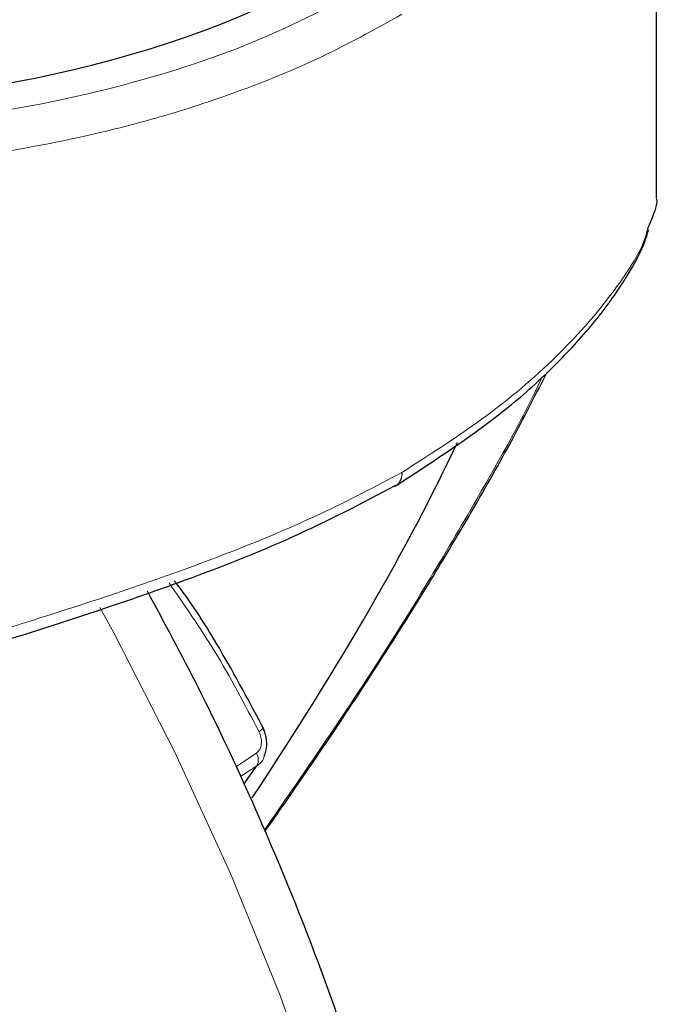
# Model space of a CAD drawing. Units: millimetres. Extents: x 0 to 210, y 0 to 297.
# Drawn here: x 81 to 82, y 122 to 124 of the extents above; entities that cross this region are included whole.
import ezdxf

# ---------------------------------------------------------------- set-up
doc = ezdxf.new("R2010")
doc.units = ezdxf.units.MM
doc.linetypes.add('SLD-Durchgehend', pattern=[0])

msp = doc.modelspace()

# ---------------------------------------------------------------- linework, layer by layer
at = {"color": 7, "linetype": 'SLD-Durchgehend', "lineweight": 25}
for p, q in [((81.9163, 123.3706), (81.9163, 124.285)), ((81.4685, 122.8757), (81.4673, 122.8749)), ((81.2045, 122.3602), (81.227, 122.3918))]:
    msp.add_line(p, q, dxfattribs=at)
at = {"color": 8, "linetype": 'SLD-Durchgehend', "lineweight": 18}
for p, q in [((81.2262, 122.4135), (81.1904, 122.3902)), ((81.227, 122.3918), (81.1984, 122.3732))]:
    msp.add_line(p, q, dxfattribs=at)
at = {"color": 7, "linetype": 'SLD-Durchgehend', "lineweight": 25, "flags": 128}
msp.add_lwpolyline([(81.4659, 122.8741), (81.465, 122.8737), (81.4639, 122.8731)], dxfattribs=at)
at = {"color": 8, "linetype": 'SLD-Durchgehend', "lineweight": 18, "flags": 128}
msp.add_lwpolyline([(80.9559, 122.6648), (80.9801, 122.6207), (81.0856, 122.4151), (81.1814, 122.2063), (81.2669, 121.9956), (81.3415, 121.7841), (81.4049, 121.5731), (81.4567, 121.3637), (81.4966, 121.1572), (81.5244, 120.9548), (81.5399, 120.7575), (81.543, 120.5666), (81.5337, 120.3831), (81.512, 120.2081), (81.4782, 120.0426), (81.4323, 119.8875), (81.3747, 119.7437), (81.3056, 119.612), (81.2255, 119.4933), (81.1586, 119.4133)], dxfattribs=at)
at = {"color": 8, "linetype": 'SLD-Durchgehend', "lineweight": 18}
for centre, radius, start, end in [((81.4517, 122.8951), 0.0254, 304.1042, 5.1476), ((81.4526, 122.8944), 0.0246, 310.2521, 6.9274), ((81.2064, 122.4019), 0.0229, 333.8101, 30.3244)]:
    msp.add_arc(centre, radius, start, end, dxfattribs=at)
at = {"color": 7, "linetype": 'SLD-Durchgehend', "lineweight": 25}
msp.add_arc((81.4416, 122.9178), 0.05, 299.0965, 300.8821, dxfattribs=at)
for centre, major_axis, ratio, start_param, end_param in [((80.4163, 124.3404), (1.3749, 0.0212), 0.587275, 3.821385, 5.488117), ((80.401, 121.9198), (1.2548, 1.5447), 0.206127, 5.147705, 5.595398)]:
    msp.add_ellipse(centre, major_axis=major_axis, ratio=ratio, start_param=start_param, end_param=end_param, dxfattribs=at)
at = {"color": 8, "linetype": 'SLD-Durchgehend', "lineweight": 18}
for points, knots in [([(81.441, 123.7481), (81.3739, 123.7121), (81.2398, 123.64), (81.0008, 123.5616), (80.7444, 123.5087), (80.476, 123.4848), (80.2073, 123.4902), (79.9471, 123.5242), (79.7048, 123.5855), (79.4825, 123.6708), (79.3617, 123.7462), (79.3009, 123.7841)], [0, 0, 0, 0, 0.112097, 0.223936, 0.335769, 0.447596, 0.559415, 0.669238, 0.779056, 0.888874, 1, 1, 1, 1]), ([(81.477, 123.6872), (81.4295, 123.6609), (81.3408, 123.6117), (81.2194, 123.5626), (81.1293, 123.5314), (81.0684, 123.5126), (81.0122, 123.497), (80.9245, 123.4751), (80.8033, 123.4508), (80.6633, 123.4323), (80.5441, 123.4228), (80.4454, 123.4188), (80.3272, 123.4186), (80.19, 123.4252), (80.0359, 123.4425), (79.8889, 123.4684), (79.6999, 123.515), (79.4773, 123.5934), (79.3343, 123.6814), (79.2631, 123.7252)], [0, 0, 0, 0, 0.077918, 0.145555, 0.175525, 0.202922, 0.227743, 0.249991, 0.316932, 0.380861, 0.421818, 0.461435, 0.499712, 0.564042, 0.627096, 0.688874, 0.749375, 0.875199, 1, 1, 1, 1]), ([(81.9009, 123.3174), (81.8992, 123.3106), (81.8927, 123.2844), (81.8457, 123.2101), (81.7605, 123.1101), (81.6385, 123.0009), (81.531, 122.9321), (81.477, 122.8974)], [0, 0, 0, 0, 0.076831, 0.294661, 0.524152, 0.760693, 1, 1, 1, 1]), ([(81.2397, 122.2805), (81.3041, 122.3737), (81.4422, 122.5735), (81.5946, 122.829), (81.6888, 122.996), (81.719, 123.0616), (81.7198, 123.0633)], [0, 0, 0, 0, 0.330282, 0.708434, 0.992575, 1, 1, 1, 1]), ([(79.8858, 122.177), (79.9048, 122.1985), (79.9427, 122.2414), (80.0329, 122.3175), (80.1651, 122.4006), (80.3531, 122.4839), (80.5406, 122.5488), (80.7159, 122.6038), (80.8743, 122.6529), (81.0339, 122.7051), (81.191, 122.7627), (81.3416, 122.826), (81.4317, 122.8735), (81.477, 122.8974)], [0, 0, 0, 0, 0.057879, 0.115701, 0.228419, 0.341741, 0.45942, 0.541506, 0.627196, 0.718093, 0.80869, 0.903699, 1, 1, 1, 1]), ([(81.0753, 122.7071), (81.1022, 122.6683), (81.1595, 122.5858), (81.206, 122.4973), (81.2306, 122.4503)], [0, 0, 0, 0, 0.46956, 1, 1, 1, 1]), ([(81.2262, 122.4135), (81.2285, 122.4157), (81.2332, 122.4202), (81.2352, 122.4311), (81.2343, 122.4415), (81.2318, 122.4474), (81.2306, 122.4503)], [0, 0, 0, 0, 0.27115, 0.549385, 0.773765, 1, 1, 1, 1]), ([(81.2373, 122.4578), (81.2374, 122.4576), (81.2377, 122.4572), (81.2371, 122.456), (81.2353, 122.4539), (81.2324, 122.4517), (81.2306, 122.4503)], [0, 0, 0, 0, 0.12239, 0.353731, 0.580144, 1, 1, 1, 1]), ([(81.227, 122.3918), (81.2322, 122.3956), (81.238, 122.3999), (81.2391, 122.4075), (81.2392, 122.4083)], [0, 0, 0, 0, 0.892889, 1, 1, 1, 1])]:
    msp.add_open_spline(points, degree=3, knots=knots, dxfattribs=at)
at = {"color": 7, "linetype": 'SLD-Durchgehend', "lineweight": 25}
for points, knots in [([(81.9157, 123.3697), (81.9159, 123.3693), (81.9199, 123.3627), (81.9101, 123.3394), (81.9009, 123.3174)], [0, 0, 0, 0, 0.0521054, 1, 1, 1, 1]), ([(81.4685, 122.8757), (81.5359, 122.9196), (81.6375, 122.986), (81.7421, 123.0814), (81.8093, 123.1544), (81.8607, 123.2254), (81.8925, 123.2816), (81.9004, 123.3081), (81.9028, 123.3165)], [0, 0, 0, 0, 0.301128, 0.454456, 0.609637, 0.766807, 0.926131, 1, 1, 1, 1]), ([(81.2407, 122.2782), (81.2691, 122.3187), (81.3264, 122.4006), (81.4009, 122.5126), (81.4632, 122.6091), (81.5104, 122.6845), (81.5559, 122.7592), (81.6095, 122.8502), (81.671, 122.9592), (81.709, 123.0338), (81.7274, 123.0702)], [0, 0, 0, 0, 0.141347, 0.285498, 0.403595, 0.495635, 0.568142, 0.687422, 0.84762, 1, 1, 1, 1]), ([(80.291, 122.4243), (80.3177, 122.4374), (80.3926, 122.4741), (80.5249, 122.5209), (80.6677, 122.5685), (80.8034, 122.6111), (80.9481, 122.6573), (81.1148, 122.7148), (81.297, 122.7864), (81.4085, 122.8447), (81.4668, 122.8753)], [0, 0, 0, 0, 0.07402, 0.207452, 0.318492, 0.412764, 0.525505, 0.662341, 0.823347, 1, 1, 1, 1]), ([(81.2402, 122.4524), (81.2149, 122.5), (81.1692, 122.5861), (81.1148, 122.6713), (81.0865, 122.7084), (81.0847, 122.7107)], [0, 0, 0, 0, 0.537515, 0.970635, 1, 1, 1, 1]), ([(81.1591, 119.4163), (81.181, 119.4402), (81.2354, 119.4996), (81.3105, 119.6077), (81.3857, 119.7383), (81.4498, 119.8805), (81.5028, 120.0331), (81.5442, 120.1955), (81.5738, 120.3669), (81.5911, 120.5461), (81.5963, 120.7321), (81.5893, 120.9236), (81.5703, 121.1196), (81.5395, 121.3188), (81.4973, 121.5202), (81.444, 121.7229), (81.3799, 121.9258), (81.3056, 122.128), (81.2211, 122.3285), (81.1325, 122.5174), (81.0679, 122.6373), (81.038, 122.6926)], [0, 0, 0, 0, 0.033994, 0.084732, 0.136169, 0.188402, 0.241438, 0.295197, 0.349538, 0.404293, 0.4593, 0.514423, 0.569547, 0.624613, 0.679592, 0.734476, 0.789268, 0.843979, 0.898623, 0.953218, 1, 1, 1, 1]), ([(81.2394, 122.4081), (81.24, 122.4094), (81.242, 122.4136), (81.2441, 122.4246), (81.2442, 122.441), (81.2397, 122.4523), (81.2375, 122.4578)], [0, 0, 0, 0, 0.090037, 0.282291, 0.648839, 1, 1, 1, 1])]:
    msp.add_open_spline(points, degree=3, knots=knots, dxfattribs=at)

doc.saveas('drawing.dxf')
